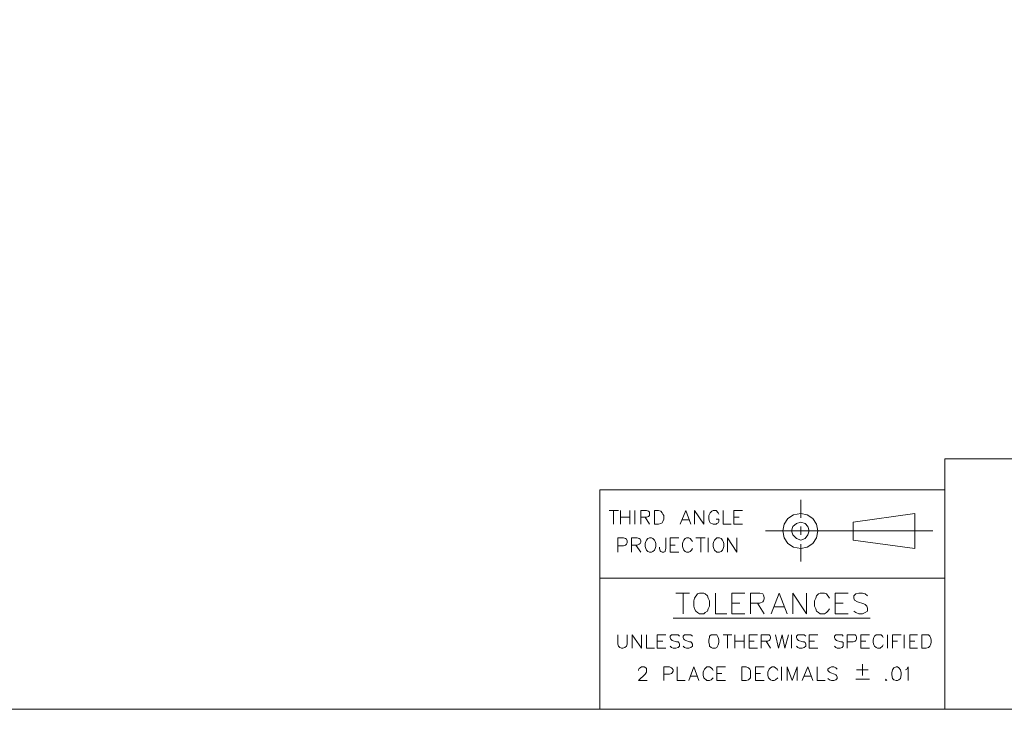
# Model space of a CAD drawing. Extents: x -72 to 682, y 160 to 638.
# Drawn here: x 141 to 306, y 167 to 283 of the extents above; entities that cross this region are included whole.
import ezdxf

# ---------------------------------------------------------------- set-up
doc = ezdxf.new("R2010")
doc.units = 0
doc.header["$MEASUREMENT"] = 0
doc.layers.add('Layer 1', color=7, linetype='Continuous', lineweight=0)

msp = doc.modelspace()

# ---------------------------------------------------------------- linework, layer by layer
at = {"layer": 'Layer 1', "color": 18, "lineweight": 13, "true_color": 0x000000}
for points, knots in [([(682.29, 167.37), (682.29, 167.37), (682.29, 638.49), (682.29, 638.49), (682.29, 638.49), (-71.55, 638.49), (-71.55, 638.49), (-71.55, 638.49), (-71.55, 167.37), (-71.55, 167.37)], [0, 0, 0, 0, 1, 1, 1, 2, 2, 2, 3, 3, 3, 3]), ([(682.29, 167.37), (682.29, 167.37), (296.25, 167.37), (296.25, 167.37), (296.25, 167.37), (296.25, 209.25), (296.25, 209.25), (296.25, 209.25), (682.29, 209.25), (682.29, 209.25), (682.29, 209.25), (682.29, 167.37), (682.29, 167.37), (682.29, 167.37), (-71.55, 167.37), (-71.55, 167.37)], [0, 0, 0, 0, 1, 1, 1, 2, 2, 2, 3, 3, 3, 4, 4, 4, 5, 5, 5, 5]), ([(296.25, 189.33), (296.25, 189.33), (296.25, 204.09), (296.25, 204.09), (296.25, 204.09), (238.53, 204.09), (238.53, 204.09), (238.53, 204.09), (238.53, 189.33), (238.53, 189.33), (238.53, 189.33), (296.25, 189.33), (296.25, 189.33)], [0, 0, 0, 0, 1, 1, 1, 2, 2, 2, 3, 3, 3, 4, 4, 4, 4]), ([(245.37, 198.33), (245.37, 198.33), (245.37, 200.61), (245.37, 200.61), (245.37, 200.61), (246.33, 200.61), (246.33, 200.61), (246.33, 200.61), (246.69, 200.49), (246.69, 200.49), (246.69, 200.49), (246.81, 200.37), (246.81, 200.37), (246.81, 200.37), (246.81, 199.77), (246.81, 199.77), (246.81, 199.77), (246.69, 199.65), (246.69, 199.65), (246.69, 199.65), (246.33, 199.53), (246.33, 199.53), (246.33, 199.53), (245.37, 199.53), (245.37, 199.53)], [0, 0, 0, 0, 1, 1, 1, 2, 2, 2, 3, 3, 3, 4, 4, 4, 5, 5, 5, 6, 6, 6, 7, 7, 7, 8, 8, 8, 8]), ([(247.65, 198.33), (247.65, 198.33), (247.65, 200.61), (247.65, 200.61), (247.65, 200.61), (248.37, 200.61), (248.37, 200.61), (248.37, 200.61), (248.73, 200.49), (248.73, 200.49), (248.73, 200.49), (248.97, 200.25), (248.97, 200.25), (248.97, 200.25), (249.09, 200.01), (249.09, 200.01), (249.09, 200.01), (249.21, 199.77), (249.21, 199.77), (249.21, 199.77), (249.21, 199.17), (249.21, 199.17), (249.21, 199.17), (249.09, 198.81), (249.09, 198.81), (249.09, 198.81), (248.97, 198.57), (248.97, 198.57), (248.97, 198.57), (248.73, 198.45), (248.73, 198.45), (248.73, 198.45), (248.37, 198.33), (248.37, 198.33), (248.37, 198.33), (247.65, 198.33), (247.65, 198.33)], [0, 0, 0, 0, 1, 1, 1, 2, 2, 2, 3, 3, 3, 4, 4, 4, 5, 5, 5, 6, 6, 6, 7, 7, 7, 8, 8, 8, 9, 9, 9, 10, 10, 10, 11, 11, 11, 12, 12, 12, 12]), ([(251.97, 198.33), (251.97, 198.33), (252.93, 200.61), (252.93, 200.61), (252.93, 200.61), (253.77, 198.33), (253.77, 198.33)], [0, 0, 0, 0, 1, 1, 1, 2, 2, 2, 2]), ([(254.37, 198.33), (254.37, 198.33), (254.37, 200.61), (254.37, 200.61), (254.37, 200.61), (255.93, 198.33), (255.93, 198.33), (255.93, 198.33), (255.93, 200.61), (255.93, 200.61)], [0, 0, 0, 0, 1, 1, 1, 2, 2, 2, 3, 3, 3, 3]), ([(258.45, 200.01), (258.45, 200.01), (258.33, 200.25), (258.33, 200.25), (258.33, 200.25), (257.97, 200.61), (257.97, 200.61), (257.97, 200.61), (257.49, 200.61), (257.49, 200.61), (257.49, 200.61), (257.25, 200.49), (257.25, 200.49), (257.25, 200.49), (257.01, 200.25), (257.01, 200.25), (257.01, 200.25), (256.77, 199.77), (256.77, 199.77), (256.77, 199.77), (256.77, 199.17), (256.77, 199.17), (256.77, 199.17), (256.89, 198.81), (256.89, 198.81), (256.89, 198.81), (257.01, 198.57), (257.01, 198.57), (257.01, 198.57), (257.49, 198.33), (257.49, 198.33), (257.49, 198.33), (257.97, 198.33), (257.97, 198.33), (257.97, 198.33), (258.09, 198.45), (258.09, 198.45), (258.09, 198.45), (258.33, 198.57), (258.33, 198.57), (258.33, 198.57), (258.45, 198.81), (258.45, 198.81), (258.45, 198.81), (258.45, 199.17), (258.45, 199.17), (258.45, 199.17), (257.97, 199.17), (257.97, 199.17)], [0, 0, 0, 0, 1, 1, 1, 2, 2, 2, 3, 3, 3, 4, 4, 4, 5, 5, 5, 6, 6, 6, 7, 7, 7, 8, 8, 8, 9, 9, 9, 10, 10, 10, 11, 11, 11, 12, 12, 12, 13, 13, 13, 14, 14, 14, 15, 15, 15, 16, 16, 16, 16]), ([(259.17, 200.61), (259.17, 200.61), (259.17, 198.33), (259.17, 198.33), (259.17, 198.33), (260.49, 198.33), (260.49, 198.33)], [0, 0, 0, 0, 1, 1, 1, 2, 2, 2, 2]), ([(260.97, 198.33), (260.97, 198.33), (260.97, 200.61), (260.97, 200.61), (260.97, 200.61), (262.41, 200.61), (262.41, 200.61)], [0, 0, 0, 0, 1, 1, 1, 2, 2, 2, 2]), ([(275.01, 197.25), (275.01, 197.25), (274.77, 198.33), (274.77, 198.33), (274.77, 198.33), (274.17, 199.29), (274.17, 199.29), (274.17, 199.29), (273.21, 199.89), (273.21, 199.89), (273.21, 199.89), (272.13, 200.13), (272.13, 200.13), (272.13, 200.13), (270.93, 199.89), (270.93, 199.89), (270.93, 199.89), (269.97, 199.29), (269.97, 199.29), (269.97, 199.29), (269.37, 198.33), (269.37, 198.33), (269.37, 198.33), (269.13, 197.25), (269.13, 197.25), (269.13, 197.25), (269.37, 196.05), (269.37, 196.05), (269.37, 196.05), (269.97, 195.09), (269.97, 195.09), (269.97, 195.09), (270.93, 194.49), (270.93, 194.49), (270.93, 194.49), (272.13, 194.25), (272.13, 194.25), (272.13, 194.25), (273.21, 194.49), (273.21, 194.49), (273.21, 194.49), (274.17, 195.09), (274.17, 195.09), (274.17, 195.09), (274.77, 196.05), (274.77, 196.05), (274.77, 196.05), (275.01, 197.25), (275.01, 197.25)], [0, 0, 0, 0, 1, 1, 1, 2, 2, 2, 3, 3, 3, 4, 4, 4, 5, 5, 5, 6, 6, 6, 7, 7, 7, 8, 8, 8, 9, 9, 9, 10, 10, 10, 11, 11, 11, 12, 12, 12, 13, 13, 13, 14, 14, 14, 15, 15, 15, 16, 16, 16, 16]), ([(273.57, 197.25), (273.57, 197.25), (273.33, 197.97), (273.33, 197.97), (273.33, 197.97), (272.85, 198.45), (272.85, 198.45), (272.85, 198.45), (272.13, 198.69), (272.13, 198.69), (272.13, 198.69), (271.41, 198.45), (271.41, 198.45), (271.41, 198.45), (270.81, 197.97), (270.81, 197.97), (270.81, 197.97), (270.57, 197.25), (270.57, 197.25), (270.57, 197.25), (270.81, 196.53), (270.81, 196.53), (270.81, 196.53), (271.41, 195.93), (271.41, 195.93), (271.41, 195.93), (272.13, 195.69), (272.13, 195.69), (272.13, 195.69), (272.85, 195.93), (272.85, 195.93), (272.85, 195.93), (273.33, 196.53), (273.33, 196.53), (273.33, 196.53), (273.57, 197.25), (273.57, 197.25)], [0, 0, 0, 0, 1, 1, 1, 2, 2, 2, 3, 3, 3, 4, 4, 4, 5, 5, 5, 6, 6, 6, 7, 7, 7, 8, 8, 8, 9, 9, 9, 10, 10, 10, 11, 11, 11, 12, 12, 12, 12]), ([(291.21, 194.25), (291.21, 194.25), (280.89, 195.69), (280.89, 195.69), (280.89, 195.69), (280.89, 198.69), (280.89, 198.69)], [0, 0, 0, 0, 1, 1, 1, 2, 2, 2, 2]), ([(241.53, 193.65), (241.53, 193.65), (241.53, 196.05), (241.53, 196.05), (241.53, 196.05), (242.49, 196.05), (242.49, 196.05), (242.49, 196.05), (242.85, 195.93), (242.85, 195.93), (242.85, 195.93), (242.97, 195.81), (242.97, 195.81), (242.97, 195.81), (243.09, 195.57), (243.09, 195.57), (243.09, 195.57), (243.09, 195.21), (243.09, 195.21), (243.09, 195.21), (242.97, 194.97), (242.97, 194.97), (242.97, 194.97), (242.85, 194.85), (242.85, 194.85), (242.85, 194.85), (242.49, 194.73), (242.49, 194.73), (242.49, 194.73), (241.53, 194.73), (241.53, 194.73)], [0, 0, 0, 0, 1, 1, 1, 2, 2, 2, 3, 3, 3, 4, 4, 4, 5, 5, 5, 6, 6, 6, 7, 7, 7, 8, 8, 8, 9, 9, 9, 10, 10, 10, 10]), ([(243.81, 193.65), (243.81, 193.65), (243.81, 196.05), (243.81, 196.05), (243.81, 196.05), (244.77, 196.05), (244.77, 196.05), (244.77, 196.05), (245.13, 195.93), (245.13, 195.93), (245.13, 195.93), (245.25, 195.81), (245.25, 195.81), (245.25, 195.81), (245.37, 195.57), (245.37, 195.57), (245.37, 195.57), (245.37, 195.33), (245.37, 195.33), (245.37, 195.33), (245.25, 195.09), (245.25, 195.09), (245.25, 195.09), (245.13, 194.97), (245.13, 194.97), (245.13, 194.97), (244.77, 194.85), (244.77, 194.85), (244.77, 194.85), (243.81, 194.85), (243.81, 194.85)], [0, 0, 0, 0, 1, 1, 1, 2, 2, 2, 3, 3, 3, 4, 4, 4, 5, 5, 5, 6, 6, 6, 7, 7, 7, 8, 8, 8, 9, 9, 9, 10, 10, 10, 10]), ([(246.81, 196.05), (246.81, 196.05), (246.57, 195.93), (246.57, 195.93), (246.57, 195.93), (246.33, 195.69), (246.33, 195.69), (246.33, 195.69), (246.21, 195.45), (246.21, 195.45), (246.21, 195.45), (246.09, 195.09), (246.09, 195.09), (246.09, 195.09), (246.09, 194.61), (246.09, 194.61), (246.09, 194.61), (246.21, 194.25), (246.21, 194.25), (246.21, 194.25), (246.33, 194.01), (246.33, 194.01), (246.33, 194.01), (246.57, 193.77), (246.57, 193.77), (246.57, 193.77), (246.81, 193.65), (246.81, 193.65), (246.81, 193.65), (247.17, 193.65), (247.17, 193.65), (247.17, 193.65), (247.41, 193.77), (247.41, 193.77), (247.41, 193.77), (247.65, 194.01), (247.65, 194.01), (247.65, 194.01), (247.77, 194.25), (247.77, 194.25), (247.77, 194.25), (247.89, 194.61), (247.89, 194.61), (247.89, 194.61), (247.89, 195.09), (247.89, 195.09), (247.89, 195.09), (247.77, 195.45), (247.77, 195.45), (247.77, 195.45), (247.65, 195.69), (247.65, 195.69), (247.65, 195.69), (247.41, 195.93), (247.41, 195.93), (247.41, 195.93), (247.17, 196.05), (247.17, 196.05), (247.17, 196.05), (246.81, 196.05), (246.81, 196.05)], [0, 0, 0, 0, 1, 1, 1, 2, 2, 2, 3, 3, 3, 4, 4, 4, 5, 5, 5, 6, 6, 6, 7, 7, 7, 8, 8, 8, 9, 9, 9, 10, 10, 10, 11, 11, 11, 12, 12, 12, 13, 13, 13, 14, 14, 14, 15, 15, 15, 16, 16, 16, 17, 17, 17, 18, 18, 18, 19, 19, 19, 20, 20, 20, 20]), ([(249.57, 196.05), (249.57, 196.05), (249.57, 194.25), (249.57, 194.25), (249.57, 194.25), (249.45, 193.89), (249.45, 193.89), (249.45, 193.89), (249.45, 193.77), (249.45, 193.77), (249.45, 193.77), (249.21, 193.65), (249.21, 193.65), (249.21, 193.65), (248.97, 193.65), (248.97, 193.65), (248.97, 193.65), (248.73, 193.77), (248.73, 193.77), (248.73, 193.77), (248.61, 193.89), (248.61, 193.89), (248.61, 193.89), (248.49, 194.25), (248.49, 194.25), (248.49, 194.25), (248.49, 194.49), (248.49, 194.49)], [0, 0, 0, 0, 1, 1, 1, 2, 2, 2, 3, 3, 3, 4, 4, 4, 5, 5, 5, 6, 6, 6, 7, 7, 7, 8, 8, 8, 9, 9, 9, 9]), ([(250.29, 193.65), (250.29, 193.65), (250.29, 196.05), (250.29, 196.05), (250.29, 196.05), (251.73, 196.05), (251.73, 196.05)], [0, 0, 0, 0, 1, 1, 1, 2, 2, 2, 2]), ([(254.01, 195.45), (254.01, 195.45), (253.89, 195.69), (253.89, 195.69), (253.89, 195.69), (253.65, 195.93), (253.65, 195.93), (253.65, 195.93), (253.41, 196.05), (253.41, 196.05), (253.41, 196.05), (253.05, 196.05), (253.05, 196.05), (253.05, 196.05), (252.81, 195.93), (252.81, 195.93), (252.81, 195.93), (252.57, 195.69), (252.57, 195.69), (252.57, 195.69), (252.45, 195.45), (252.45, 195.45), (252.45, 195.45), (252.33, 195.09), (252.33, 195.09), (252.33, 195.09), (252.33, 194.61), (252.33, 194.61), (252.33, 194.61), (252.45, 194.25), (252.45, 194.25), (252.45, 194.25), (252.57, 194.01), (252.57, 194.01), (252.57, 194.01), (252.81, 193.77), (252.81, 193.77), (252.81, 193.77), (253.05, 193.65), (253.05, 193.65), (253.05, 193.65), (253.41, 193.65), (253.41, 193.65), (253.41, 193.65), (253.65, 193.77), (253.65, 193.77), (253.65, 193.77), (253.89, 194.01), (253.89, 194.01), (253.89, 194.01), (254.01, 194.25), (254.01, 194.25)], [0, 0, 0, 0, 1, 1, 1, 2, 2, 2, 3, 3, 3, 4, 4, 4, 5, 5, 5, 6, 6, 6, 7, 7, 7, 8, 8, 8, 9, 9, 9, 10, 10, 10, 11, 11, 11, 12, 12, 12, 13, 13, 13, 14, 14, 14, 15, 15, 15, 16, 16, 16, 17, 17, 17, 17]), ([(258.09, 196.05), (258.09, 196.05), (257.73, 195.69), (257.73, 195.69), (257.73, 195.69), (257.61, 195.45), (257.61, 195.45), (257.61, 195.45), (257.49, 195.09), (257.49, 195.09), (257.49, 195.09), (257.49, 194.61), (257.49, 194.61), (257.49, 194.61), (257.61, 194.25), (257.61, 194.25), (257.61, 194.25), (257.73, 194.01), (257.73, 194.01), (257.73, 194.01), (258.09, 193.65), (258.09, 193.65), (258.09, 193.65), (258.57, 193.65), (258.57, 193.65), (258.57, 193.65), (258.81, 193.77), (258.81, 193.77), (258.81, 193.77), (259.05, 194.01), (259.05, 194.01), (259.05, 194.01), (259.17, 194.25), (259.17, 194.25), (259.17, 194.25), (259.29, 194.61), (259.29, 194.61), (259.29, 194.61), (259.29, 195.09), (259.29, 195.09), (259.29, 195.09), (259.17, 195.45), (259.17, 195.45), (259.17, 195.45), (259.05, 195.69), (259.05, 195.69), (259.05, 195.69), (258.81, 195.93), (258.81, 195.93), (258.81, 195.93), (258.57, 196.05), (258.57, 196.05), (258.57, 196.05), (258.09, 196.05), (258.09, 196.05)], [0, 0, 0, 0, 1, 1, 1, 2, 2, 2, 3, 3, 3, 4, 4, 4, 5, 5, 5, 6, 6, 6, 7, 7, 7, 8, 8, 8, 9, 9, 9, 10, 10, 10, 11, 11, 11, 12, 12, 12, 13, 13, 13, 14, 14, 14, 15, 15, 15, 16, 16, 16, 17, 17, 17, 18, 18, 18, 18]), ([(259.89, 193.65), (259.89, 193.65), (259.89, 196.05), (259.89, 196.05), (259.89, 196.05), (261.45, 193.65), (261.45, 193.65), (261.45, 193.65), (261.45, 196.05), (261.45, 196.05)], [0, 0, 0, 0, 1, 1, 1, 2, 2, 2, 3, 3, 3, 3]), ([(296.25, 167.37), (296.25, 167.37), (296.25, 189.33), (296.25, 189.33), (296.25, 189.33), (238.53, 189.33), (238.53, 189.33), (238.53, 189.33), (238.53, 167.37), (238.53, 167.37), (238.53, 167.37), (296.25, 167.37), (296.25, 167.37)], [0, 0, 0, 0, 1, 1, 1, 2, 2, 2, 3, 3, 3, 4, 4, 4, 4]), ([(255.21, 186.81), (255.21, 186.81), (254.85, 186.69), (254.85, 186.69), (254.85, 186.69), (254.37, 185.97), (254.37, 185.97), (254.37, 185.97), (254.25, 185.49), (254.25, 185.49), (254.25, 185.49), (254.25, 184.65), (254.25, 184.65), (254.25, 184.65), (254.37, 184.17), (254.37, 184.17), (254.37, 184.17), (254.61, 183.81), (254.61, 183.81), (254.61, 183.81), (254.85, 183.57), (254.85, 183.57), (254.85, 183.57), (255.21, 183.33), (255.21, 183.33), (255.21, 183.33), (255.93, 183.33), (255.93, 183.33), (255.93, 183.33), (256.17, 183.57), (256.17, 183.57), (256.17, 183.57), (256.53, 183.81), (256.53, 183.81), (256.53, 183.81), (256.65, 184.17), (256.65, 184.17), (256.65, 184.17), (256.89, 184.65), (256.89, 184.65), (256.89, 184.65), (256.89, 185.49), (256.89, 185.49), (256.89, 185.49), (256.65, 185.97), (256.65, 185.97), (256.65, 185.97), (256.53, 186.33), (256.53, 186.33), (256.53, 186.33), (256.17, 186.69), (256.17, 186.69), (256.17, 186.69), (255.93, 186.81), (255.93, 186.81), (255.93, 186.81), (255.21, 186.81), (255.21, 186.81)], [0, 0, 0, 0, 1, 1, 1, 2, 2, 2, 3, 3, 3, 4, 4, 4, 5, 5, 5, 6, 6, 6, 7, 7, 7, 8, 8, 8, 9, 9, 9, 10, 10, 10, 11, 11, 11, 12, 12, 12, 13, 13, 13, 14, 14, 14, 15, 15, 15, 16, 16, 16, 17, 17, 17, 18, 18, 18, 19, 19, 19, 19]), ([(257.85, 186.81), (257.85, 186.81), (257.85, 183.33), (257.85, 183.33), (257.85, 183.33), (259.77, 183.33), (259.77, 183.33)], [0, 0, 0, 0, 1, 1, 1, 2, 2, 2, 2]), ([(260.61, 183.33), (260.61, 183.33), (260.61, 186.81), (260.61, 186.81), (260.61, 186.81), (262.77, 186.81), (262.77, 186.81)], [0, 0, 0, 0, 1, 1, 1, 2, 2, 2, 2]), ([(263.73, 183.33), (263.73, 183.33), (263.73, 186.81), (263.73, 186.81), (263.73, 186.81), (265.29, 186.81), (265.29, 186.81), (265.29, 186.81), (265.77, 186.69), (265.77, 186.69), (265.77, 186.69), (265.89, 186.45), (265.89, 186.45), (265.89, 186.45), (266.01, 186.09), (266.01, 186.09), (266.01, 186.09), (266.01, 185.85), (266.01, 185.85), (266.01, 185.85), (265.89, 185.49), (265.89, 185.49), (265.89, 185.49), (265.77, 185.37), (265.77, 185.37), (265.77, 185.37), (265.29, 185.13), (265.29, 185.13), (265.29, 185.13), (263.73, 185.13), (263.73, 185.13)], [0, 0, 0, 0, 1, 1, 1, 2, 2, 2, 3, 3, 3, 4, 4, 4, 5, 5, 5, 6, 6, 6, 7, 7, 7, 8, 8, 8, 9, 9, 9, 10, 10, 10, 10]), ([(267.21, 183.33), (267.21, 183.33), (268.53, 186.81), (268.53, 186.81), (268.53, 186.81), (269.85, 183.33), (269.85, 183.33)], [0, 0, 0, 0, 1, 1, 1, 2, 2, 2, 2]), ([(270.81, 183.33), (270.81, 183.33), (270.81, 186.81), (270.81, 186.81), (270.81, 186.81), (273.09, 183.33), (273.09, 183.33), (273.09, 183.33), (273.09, 186.81), (273.09, 186.81)], [0, 0, 0, 0, 1, 1, 1, 2, 2, 2, 3, 3, 3, 3]), ([(276.93, 185.97), (276.93, 185.97), (276.45, 186.69), (276.45, 186.69), (276.45, 186.69), (276.09, 186.81), (276.09, 186.81), (276.09, 186.81), (275.37, 186.81), (275.37, 186.81), (275.37, 186.81), (275.13, 186.69), (275.13, 186.69), (275.13, 186.69), (274.77, 186.33), (274.77, 186.33), (274.77, 186.33), (274.65, 185.97), (274.65, 185.97), (274.65, 185.97), (274.41, 185.49), (274.41, 185.49), (274.41, 185.49), (274.41, 184.65), (274.41, 184.65), (274.41, 184.65), (274.65, 184.17), (274.65, 184.17), (274.65, 184.17), (274.77, 183.81), (274.77, 183.81), (274.77, 183.81), (275.13, 183.57), (275.13, 183.57), (275.13, 183.57), (275.37, 183.33), (275.37, 183.33), (275.37, 183.33), (276.09, 183.33), (276.09, 183.33), (276.09, 183.33), (276.45, 183.57), (276.45, 183.57), (276.45, 183.57), (276.69, 183.81), (276.69, 183.81), (276.69, 183.81), (276.93, 184.17), (276.93, 184.17)], [0, 0, 0, 0, 1, 1, 1, 2, 2, 2, 3, 3, 3, 4, 4, 4, 5, 5, 5, 6, 6, 6, 7, 7, 7, 8, 8, 8, 9, 9, 9, 10, 10, 10, 11, 11, 11, 12, 12, 12, 13, 13, 13, 14, 14, 14, 15, 15, 15, 16, 16, 16, 16]), ([(277.89, 183.33), (277.89, 183.33), (277.89, 186.81), (277.89, 186.81), (277.89, 186.81), (280.05, 186.81), (280.05, 186.81)], [0, 0, 0, 0, 1, 1, 1, 2, 2, 2, 2]), ([(283.29, 186.33), (283.29, 186.33), (282.93, 186.69), (282.93, 186.69), (282.93, 186.69), (282.45, 186.81), (282.45, 186.81), (282.45, 186.81), (281.85, 186.81), (281.85, 186.81), (281.85, 186.81), (281.37, 186.69), (281.37, 186.69), (281.37, 186.69), (281.01, 186.33), (281.01, 186.33), (281.01, 186.33), (281.01, 185.97), (281.01, 185.97), (281.01, 185.97), (281.13, 185.61), (281.13, 185.61), (281.13, 185.61), (281.61, 185.37), (281.61, 185.37), (281.61, 185.37), (282.69, 185.01), (282.69, 185.01), (282.69, 185.01), (282.93, 184.89), (282.93, 184.89), (282.93, 184.89), (283.17, 184.65), (283.17, 184.65), (283.17, 184.65), (283.29, 184.29), (283.29, 184.29), (283.29, 184.29), (283.29, 183.81), (283.29, 183.81), (283.29, 183.81), (282.93, 183.57), (282.93, 183.57), (282.93, 183.57), (282.45, 183.33), (282.45, 183.33), (282.45, 183.33), (281.85, 183.33), (281.85, 183.33), (281.85, 183.33), (281.37, 183.57), (281.37, 183.57), (281.37, 183.57), (281.01, 183.81), (281.01, 183.81)], [0, 0, 0, 0, 1, 1, 1, 2, 2, 2, 3, 3, 3, 4, 4, 4, 5, 5, 5, 6, 6, 6, 7, 7, 7, 8, 8, 8, 9, 9, 9, 10, 10, 10, 11, 11, 11, 12, 12, 12, 13, 13, 13, 14, 14, 14, 15, 15, 15, 16, 16, 16, 17, 17, 17, 18, 18, 18, 18]), ([(241.53, 179.85), (241.53, 179.85), (241.53, 178.29), (241.53, 178.29), (241.53, 178.29), (241.65, 177.93), (241.65, 177.93), (241.65, 177.93), (241.89, 177.69), (241.89, 177.69), (241.89, 177.69), (242.13, 177.57), (242.13, 177.57), (242.13, 177.57), (242.37, 177.57), (242.37, 177.57), (242.37, 177.57), (242.73, 177.69), (242.73, 177.69), (242.73, 177.69), (242.97, 177.93), (242.97, 177.93), (242.97, 177.93), (243.09, 178.29), (243.09, 178.29), (243.09, 178.29), (243.09, 179.85), (243.09, 179.85)], [0, 0, 0, 0, 1, 1, 1, 2, 2, 2, 3, 3, 3, 4, 4, 4, 5, 5, 5, 6, 6, 6, 7, 7, 7, 8, 8, 8, 9, 9, 9, 9]), ([(243.93, 177.57), (243.93, 177.57), (243.93, 179.85), (243.93, 179.85), (243.93, 179.85), (245.49, 177.57), (245.49, 177.57), (245.49, 177.57), (245.49, 179.85), (245.49, 179.85)], [0, 0, 0, 0, 1, 1, 1, 2, 2, 2, 3, 3, 3, 3]), ([(246.33, 179.85), (246.33, 179.85), (246.33, 177.57), (246.33, 177.57), (246.33, 177.57), (247.65, 177.57), (247.65, 177.57)], [0, 0, 0, 0, 1, 1, 1, 2, 2, 2, 2]), ([(248.13, 177.57), (248.13, 177.57), (248.13, 179.85), (248.13, 179.85), (248.13, 179.85), (249.57, 179.85), (249.57, 179.85)], [0, 0, 0, 0, 1, 1, 1, 2, 2, 2, 2]), ([(251.85, 179.61), (251.85, 179.61), (251.61, 179.85), (251.61, 179.85), (251.61, 179.85), (250.53, 179.85), (250.53, 179.85), (250.53, 179.85), (250.29, 179.61), (250.29, 179.61), (250.29, 179.61), (250.29, 179.37), (250.29, 179.37), (250.29, 179.37), (250.41, 179.13), (250.41, 179.13), (250.41, 179.13), (250.65, 178.89), (250.65, 178.89), (250.65, 178.89), (251.37, 178.65), (251.37, 178.65), (251.37, 178.65), (251.61, 178.65), (251.61, 178.65), (251.61, 178.65), (251.73, 178.53), (251.73, 178.53), (251.73, 178.53), (251.85, 178.29), (251.85, 178.29), (251.85, 178.29), (251.85, 177.93), (251.85, 177.93), (251.85, 177.93), (251.61, 177.69), (251.61, 177.69), (251.61, 177.69), (251.25, 177.57), (251.25, 177.57), (251.25, 177.57), (250.77, 177.57), (250.77, 177.57), (250.77, 177.57), (250.53, 177.69), (250.53, 177.69), (250.53, 177.69), (250.29, 177.93), (250.29, 177.93)], [0, 0, 0, 0, 1, 1, 1, 2, 2, 2, 3, 3, 3, 4, 4, 4, 5, 5, 5, 6, 6, 6, 7, 7, 7, 8, 8, 8, 9, 9, 9, 10, 10, 10, 11, 11, 11, 12, 12, 12, 13, 13, 13, 14, 14, 14, 15, 15, 15, 16, 16, 16, 16]), ([(254.01, 179.61), (254.01, 179.61), (253.77, 179.85), (253.77, 179.85), (253.77, 179.85), (252.69, 179.85), (252.69, 179.85), (252.69, 179.85), (252.45, 179.61), (252.45, 179.61), (252.45, 179.61), (252.45, 179.37), (252.45, 179.37), (252.45, 179.37), (252.57, 179.13), (252.57, 179.13), (252.57, 179.13), (252.69, 179.01), (252.69, 179.01), (252.69, 179.01), (252.93, 178.89), (252.93, 178.89), (252.93, 178.89), (253.53, 178.65), (253.53, 178.65), (253.53, 178.65), (253.77, 178.65), (253.77, 178.65), (253.77, 178.65), (253.89, 178.53), (253.89, 178.53), (253.89, 178.53), (254.01, 178.29), (254.01, 178.29), (254.01, 178.29), (254.01, 177.93), (254.01, 177.93), (254.01, 177.93), (253.77, 177.69), (253.77, 177.69), (253.77, 177.69), (253.41, 177.57), (253.41, 177.57), (253.41, 177.57), (253.05, 177.57), (253.05, 177.57), (253.05, 177.57), (252.69, 177.69), (252.69, 177.69), (252.69, 177.69), (252.45, 177.93), (252.45, 177.93)], [0, 0, 0, 0, 1, 1, 1, 2, 2, 2, 3, 3, 3, 4, 4, 4, 5, 5, 5, 6, 6, 6, 7, 7, 7, 8, 8, 8, 9, 9, 9, 10, 10, 10, 11, 11, 11, 12, 12, 12, 13, 13, 13, 14, 14, 14, 15, 15, 15, 16, 16, 16, 17, 17, 17, 17]), ([(257.37, 179.85), (257.37, 179.85), (257.13, 179.85), (257.13, 179.85), (257.13, 179.85), (256.89, 179.61), (256.89, 179.61), (256.89, 179.61), (256.89, 179.37), (256.89, 179.37), (256.89, 179.37), (256.77, 179.01), (256.77, 179.01), (256.77, 179.01), (256.77, 178.53), (256.77, 178.53), (256.77, 178.53), (256.89, 178.17), (256.89, 178.17), (256.89, 178.17), (256.89, 177.93), (256.89, 177.93), (256.89, 177.93), (257.13, 177.69), (257.13, 177.69), (257.13, 177.69), (257.37, 177.57), (257.37, 177.57), (257.37, 177.57), (257.85, 177.57), (257.85, 177.57), (257.85, 177.57), (258.09, 177.69), (258.09, 177.69), (258.09, 177.69), (258.21, 177.93), (258.21, 177.93), (258.21, 177.93), (258.33, 178.17), (258.33, 178.17), (258.33, 178.17), (258.45, 178.53), (258.45, 178.53), (258.45, 178.53), (258.45, 179.01), (258.45, 179.01), (258.45, 179.01), (258.33, 179.37), (258.33, 179.37), (258.33, 179.37), (258.21, 179.61), (258.21, 179.61), (258.21, 179.61), (258.09, 179.85), (258.09, 179.85), (258.09, 179.85), (257.37, 179.85), (257.37, 179.85)], [0, 0, 0, 0, 1, 1, 1, 2, 2, 2, 3, 3, 3, 4, 4, 4, 5, 5, 5, 6, 6, 6, 7, 7, 7, 8, 8, 8, 9, 9, 9, 10, 10, 10, 11, 11, 11, 12, 12, 12, 13, 13, 13, 14, 14, 14, 15, 15, 15, 16, 16, 16, 17, 17, 17, 18, 18, 18, 19, 19, 19, 19]), ([(263.49, 177.57), (263.49, 177.57), (263.49, 179.85), (263.49, 179.85), (263.49, 179.85), (264.93, 179.85), (264.93, 179.85)], [0, 0, 0, 0, 1, 1, 1, 2, 2, 2, 2]), ([(265.53, 177.57), (265.53, 177.57), (265.53, 179.85), (265.53, 179.85), (265.53, 179.85), (266.85, 179.85), (266.85, 179.85), (266.85, 179.85), (266.97, 179.73), (266.97, 179.73), (266.97, 179.73), (267.09, 179.49), (267.09, 179.49), (267.09, 179.49), (267.09, 179.25), (267.09, 179.25), (267.09, 179.25), (266.97, 179.01), (266.97, 179.01), (266.97, 179.01), (266.85, 178.89), (266.85, 178.89), (266.85, 178.89), (266.61, 178.77), (266.61, 178.77), (266.61, 178.77), (265.53, 178.77), (265.53, 178.77)], [0, 0, 0, 0, 1, 1, 1, 2, 2, 2, 3, 3, 3, 4, 4, 4, 5, 5, 5, 6, 6, 6, 7, 7, 7, 8, 8, 8, 9, 9, 9, 9]), ([(267.93, 179.85), (267.93, 179.85), (268.41, 177.57), (268.41, 177.57), (268.41, 177.57), (269.01, 179.85), (269.01, 179.85), (269.01, 179.85), (269.49, 177.57), (269.49, 177.57), (269.49, 177.57), (270.09, 179.85), (270.09, 179.85)], [0, 0, 0, 0, 1, 1, 1, 2, 2, 2, 3, 3, 3, 4, 4, 4, 4]), ([(272.97, 179.61), (272.97, 179.61), (272.73, 179.85), (272.73, 179.85), (272.73, 179.85), (271.65, 179.85), (271.65, 179.85), (271.65, 179.85), (271.41, 179.61), (271.41, 179.61), (271.41, 179.61), (271.41, 179.37), (271.41, 179.37), (271.41, 179.37), (271.53, 179.13), (271.53, 179.13), (271.53, 179.13), (271.77, 178.89), (271.77, 178.89), (271.77, 178.89), (272.49, 178.65), (272.49, 178.65), (272.49, 178.65), (272.73, 178.65), (272.73, 178.65), (272.73, 178.65), (272.85, 178.53), (272.85, 178.53), (272.85, 178.53), (272.97, 178.29), (272.97, 178.29), (272.97, 178.29), (272.97, 177.93), (272.97, 177.93), (272.97, 177.93), (272.73, 177.69), (272.73, 177.69), (272.73, 177.69), (272.37, 177.57), (272.37, 177.57), (272.37, 177.57), (271.89, 177.57), (271.89, 177.57), (271.89, 177.57), (271.65, 177.69), (271.65, 177.69), (271.65, 177.69), (271.41, 177.93), (271.41, 177.93)], [0, 0, 0, 0, 1, 1, 1, 2, 2, 2, 3, 3, 3, 4, 4, 4, 5, 5, 5, 6, 6, 6, 7, 7, 7, 8, 8, 8, 9, 9, 9, 10, 10, 10, 11, 11, 11, 12, 12, 12, 13, 13, 13, 14, 14, 14, 15, 15, 15, 16, 16, 16, 16]), ([(273.57, 177.57), (273.57, 177.57), (273.57, 179.85), (273.57, 179.85), (273.57, 179.85), (275.01, 179.85), (275.01, 179.85)], [0, 0, 0, 0, 1, 1, 1, 2, 2, 2, 2]), ([(279.21, 179.61), (279.21, 179.61), (279.09, 179.85), (279.09, 179.85), (279.09, 179.85), (278.01, 179.85), (278.01, 179.85), (278.01, 179.85), (277.77, 179.61), (277.77, 179.61), (277.77, 179.61), (277.77, 179.37), (277.77, 179.37), (277.77, 179.37), (277.89, 179.13), (277.89, 179.13), (277.89, 179.13), (278.13, 178.89), (278.13, 178.89), (278.13, 178.89), (278.85, 178.65), (278.85, 178.65), (278.85, 178.65), (279.09, 178.65), (279.09, 178.65), (279.09, 178.65), (279.21, 178.53), (279.21, 178.53), (279.21, 178.53), (279.21, 177.93), (279.21, 177.93), (279.21, 177.93), (279.09, 177.69), (279.09, 177.69), (279.09, 177.69), (278.73, 177.57), (278.73, 177.57), (278.73, 177.57), (278.25, 177.57), (278.25, 177.57), (278.25, 177.57), (278.01, 177.69), (278.01, 177.69), (278.01, 177.69), (277.77, 177.93), (277.77, 177.93)], [0, 0, 0, 0, 1, 1, 1, 2, 2, 2, 3, 3, 3, 4, 4, 4, 5, 5, 5, 6, 6, 6, 7, 7, 7, 8, 8, 8, 9, 9, 9, 10, 10, 10, 11, 11, 11, 12, 12, 12, 13, 13, 13, 14, 14, 14, 15, 15, 15, 15]), ([(279.93, 177.57), (279.93, 177.57), (279.93, 179.85), (279.93, 179.85), (279.93, 179.85), (281.25, 179.85), (281.25, 179.85), (281.25, 179.85), (281.37, 179.73), (281.37, 179.73), (281.37, 179.73), (281.49, 179.49), (281.49, 179.49), (281.49, 179.49), (281.49, 179.13), (281.49, 179.13), (281.49, 179.13), (281.37, 178.89), (281.37, 178.89), (281.37, 178.89), (281.25, 178.77), (281.25, 178.77), (281.25, 178.77), (280.89, 178.65), (280.89, 178.65), (280.89, 178.65), (279.93, 178.65), (279.93, 178.65)], [0, 0, 0, 0, 1, 1, 1, 2, 2, 2, 3, 3, 3, 4, 4, 4, 5, 5, 5, 6, 6, 6, 7, 7, 7, 8, 8, 8, 9, 9, 9, 9]), ([(282.21, 177.57), (282.21, 177.57), (282.21, 179.85), (282.21, 179.85), (282.21, 179.85), (283.65, 179.85), (283.65, 179.85)], [0, 0, 0, 0, 1, 1, 1, 2, 2, 2, 2]), ([(285.93, 179.37), (285.93, 179.37), (285.81, 179.61), (285.81, 179.61), (285.81, 179.61), (285.57, 179.85), (285.57, 179.85), (285.57, 179.85), (284.73, 179.85), (284.73, 179.85), (284.73, 179.85), (284.49, 179.61), (284.49, 179.61), (284.49, 179.61), (284.37, 179.37), (284.37, 179.37), (284.37, 179.37), (284.25, 179.01), (284.25, 179.01), (284.25, 179.01), (284.25, 178.53), (284.25, 178.53), (284.25, 178.53), (284.37, 178.17), (284.37, 178.17), (284.37, 178.17), (284.49, 177.93), (284.49, 177.93), (284.49, 177.93), (284.73, 177.69), (284.73, 177.69), (284.73, 177.69), (284.97, 177.57), (284.97, 177.57), (284.97, 177.57), (285.45, 177.57), (285.45, 177.57), (285.45, 177.57), (285.81, 177.93), (285.81, 177.93), (285.81, 177.93), (285.93, 178.17), (285.93, 178.17)], [0, 0, 0, 0, 1, 1, 1, 2, 2, 2, 3, 3, 3, 4, 4, 4, 5, 5, 5, 6, 6, 6, 7, 7, 7, 8, 8, 8, 9, 9, 9, 10, 10, 10, 11, 11, 11, 12, 12, 12, 13, 13, 13, 14, 14, 14, 14]), ([(287.49, 177.57), (287.49, 177.57), (287.49, 179.85), (287.49, 179.85), (287.49, 179.85), (288.93, 179.85), (288.93, 179.85)], [0, 0, 0, 0, 1, 1, 1, 2, 2, 2, 2]), ([(290.37, 177.57), (290.37, 177.57), (290.37, 179.85), (290.37, 179.85), (290.37, 179.85), (291.69, 179.85), (291.69, 179.85)], [0, 0, 0, 0, 1, 1, 1, 2, 2, 2, 2]), ([(292.41, 177.57), (292.41, 177.57), (292.41, 179.85), (292.41, 179.85), (292.41, 179.85), (293.49, 179.85), (293.49, 179.85), (293.49, 179.85), (293.73, 179.61), (293.73, 179.61), (293.73, 179.61), (293.85, 179.37), (293.85, 179.37), (293.85, 179.37), (293.97, 179.01), (293.97, 179.01), (293.97, 179.01), (293.97, 178.53), (293.97, 178.53), (293.97, 178.53), (293.85, 178.17), (293.85, 178.17), (293.85, 178.17), (293.73, 177.93), (293.73, 177.93), (293.73, 177.93), (293.49, 177.69), (293.49, 177.69), (293.49, 177.69), (293.13, 177.57), (293.13, 177.57), (293.13, 177.57), (292.41, 177.57), (292.41, 177.57)], [0, 0, 0, 0, 1, 1, 1, 2, 2, 2, 3, 3, 3, 4, 4, 4, 5, 5, 5, 6, 6, 6, 7, 7, 7, 8, 8, 8, 9, 9, 9, 10, 10, 10, 11, 11, 11, 11]), ([(245.01, 173.85), (245.01, 173.85), (245.01, 173.97), (245.01, 173.97), (245.01, 173.97), (245.13, 174.21), (245.13, 174.21), (245.13, 174.21), (245.25, 174.33), (245.25, 174.33), (245.25, 174.33), (245.49, 174.45), (245.49, 174.45), (245.49, 174.45), (245.97, 174.45), (245.97, 174.45), (245.97, 174.45), (246.21, 174.33), (246.21, 174.33), (246.21, 174.33), (246.33, 174.21), (246.33, 174.21), (246.33, 174.21), (246.33, 173.61), (246.33, 173.61), (246.33, 173.61), (246.09, 173.25), (246.09, 173.25), (246.09, 173.25), (245.01, 172.17), (245.01, 172.17), (245.01, 172.17), (246.45, 172.17), (246.45, 172.17)], [0, 0, 0, 0, 1, 1, 1, 2, 2, 2, 3, 3, 3, 4, 4, 4, 5, 5, 5, 6, 6, 6, 7, 7, 7, 8, 8, 8, 9, 9, 9, 10, 10, 10, 11, 11, 11, 11]), ([(249.21, 172.17), (249.21, 172.17), (249.21, 174.45), (249.21, 174.45), (249.21, 174.45), (250.17, 174.45), (250.17, 174.45), (250.17, 174.45), (250.53, 174.33), (250.53, 174.33), (250.53, 174.33), (250.65, 174.21), (250.65, 174.21), (250.65, 174.21), (250.77, 173.97), (250.77, 173.97), (250.77, 173.97), (250.77, 173.73), (250.77, 173.73), (250.77, 173.73), (250.65, 173.49), (250.65, 173.49), (250.65, 173.49), (250.53, 173.37), (250.53, 173.37), (250.53, 173.37), (250.17, 173.25), (250.17, 173.25), (250.17, 173.25), (249.21, 173.25), (249.21, 173.25)], [0, 0, 0, 0, 1, 1, 1, 2, 2, 2, 3, 3, 3, 4, 4, 4, 5, 5, 5, 6, 6, 6, 7, 7, 7, 8, 8, 8, 9, 9, 9, 10, 10, 10, 10]), ([(251.49, 174.45), (251.49, 174.45), (251.49, 172.17), (251.49, 172.17), (251.49, 172.17), (252.81, 172.17), (252.81, 172.17)], [0, 0, 0, 0, 1, 1, 1, 2, 2, 2, 2]), ([(253.41, 172.17), (253.41, 172.17), (254.25, 174.45), (254.25, 174.45), (254.25, 174.45), (255.09, 172.17), (255.09, 172.17)], [0, 0, 0, 0, 1, 1, 1, 2, 2, 2, 2]), ([(257.49, 173.85), (257.49, 173.85), (257.37, 174.09), (257.37, 174.09), (257.37, 174.09), (257.13, 174.33), (257.13, 174.33), (257.13, 174.33), (256.89, 174.45), (256.89, 174.45), (256.89, 174.45), (256.41, 174.45), (256.41, 174.45), (256.41, 174.45), (256.05, 174.09), (256.05, 174.09), (256.05, 174.09), (255.93, 173.85), (255.93, 173.85), (255.93, 173.85), (255.81, 173.61), (255.81, 173.61), (255.81, 173.61), (255.81, 173.01), (255.81, 173.01), (255.81, 173.01), (255.93, 172.65), (255.93, 172.65), (255.93, 172.65), (256.41, 172.17), (256.41, 172.17), (256.41, 172.17), (256.89, 172.17), (256.89, 172.17), (256.89, 172.17), (257.13, 172.29), (257.13, 172.29), (257.13, 172.29), (257.49, 172.65), (257.49, 172.65)], [0, 0, 0, 0, 1, 1, 1, 2, 2, 2, 3, 3, 3, 4, 4, 4, 5, 5, 5, 6, 6, 6, 7, 7, 7, 8, 8, 8, 9, 9, 9, 10, 10, 10, 11, 11, 11, 12, 12, 12, 13, 13, 13, 13]), ([(258.09, 172.17), (258.09, 172.17), (258.09, 174.45), (258.09, 174.45), (258.09, 174.45), (259.53, 174.45), (259.53, 174.45)], [0, 0, 0, 0, 1, 1, 1, 2, 2, 2, 2]), ([(262.29, 172.17), (262.29, 172.17), (262.29, 174.45), (262.29, 174.45), (262.29, 174.45), (263.01, 174.45), (263.01, 174.45), (263.01, 174.45), (263.37, 174.33), (263.37, 174.33), (263.37, 174.33), (263.61, 174.09), (263.61, 174.09), (263.61, 174.09), (263.73, 173.85), (263.73, 173.85), (263.73, 173.85), (263.73, 172.65), (263.73, 172.65), (263.73, 172.65), (263.37, 172.29), (263.37, 172.29), (263.37, 172.29), (263.01, 172.17), (263.01, 172.17), (263.01, 172.17), (262.29, 172.17), (262.29, 172.17)], [0, 0, 0, 0, 1, 1, 1, 2, 2, 2, 3, 3, 3, 4, 4, 4, 5, 5, 5, 6, 6, 6, 7, 7, 7, 8, 8, 8, 9, 9, 9, 9]), ([(264.57, 172.17), (264.57, 172.17), (264.57, 174.45), (264.57, 174.45), (264.57, 174.45), (266.01, 174.45), (266.01, 174.45)], [0, 0, 0, 0, 1, 1, 1, 2, 2, 2, 2]), ([(268.29, 173.85), (268.29, 173.85), (268.17, 174.09), (268.17, 174.09), (268.17, 174.09), (267.93, 174.33), (267.93, 174.33), (267.93, 174.33), (267.69, 174.45), (267.69, 174.45), (267.69, 174.45), (267.33, 174.45), (267.33, 174.45), (267.33, 174.45), (267.09, 174.33), (267.09, 174.33), (267.09, 174.33), (266.85, 174.09), (266.85, 174.09), (266.85, 174.09), (266.61, 173.61), (266.61, 173.61), (266.61, 173.61), (266.61, 173.01), (266.61, 173.01), (266.61, 173.01), (266.73, 172.65), (266.73, 172.65), (266.73, 172.65), (267.09, 172.29), (267.09, 172.29), (267.09, 172.29), (267.33, 172.17), (267.33, 172.17), (267.33, 172.17), (267.69, 172.17), (267.69, 172.17), (267.69, 172.17), (267.93, 172.29), (267.93, 172.29), (267.93, 172.29), (268.29, 172.65), (268.29, 172.65)], [0, 0, 0, 0, 1, 1, 1, 2, 2, 2, 3, 3, 3, 4, 4, 4, 5, 5, 5, 6, 6, 6, 7, 7, 7, 8, 8, 8, 9, 9, 9, 10, 10, 10, 11, 11, 11, 12, 12, 12, 13, 13, 13, 14, 14, 14, 14]), ([(269.85, 172.17), (269.85, 172.17), (269.85, 174.45), (269.85, 174.45), (269.85, 174.45), (270.69, 172.17), (270.69, 172.17), (270.69, 172.17), (271.53, 174.45), (271.53, 174.45), (271.53, 174.45), (271.53, 172.17), (271.53, 172.17)], [0, 0, 0, 0, 1, 1, 1, 2, 2, 2, 3, 3, 3, 4, 4, 4, 4]), ([(272.37, 172.17), (272.37, 172.17), (273.33, 174.45), (273.33, 174.45), (273.33, 174.45), (274.17, 172.17), (274.17, 172.17)], [0, 0, 0, 0, 1, 1, 1, 2, 2, 2, 2]), ([(274.89, 174.45), (274.89, 174.45), (274.89, 172.17), (274.89, 172.17), (274.89, 172.17), (276.21, 172.17), (276.21, 172.17)], [0, 0, 0, 0, 1, 1, 1, 2, 2, 2, 2]), ([(278.25, 174.09), (278.25, 174.09), (278.01, 174.33), (278.01, 174.33), (278.01, 174.33), (277.65, 174.45), (277.65, 174.45), (277.65, 174.45), (277.29, 174.45), (277.29, 174.45), (277.29, 174.45), (276.93, 174.33), (276.93, 174.33), (276.93, 174.33), (276.69, 174.09), (276.69, 174.09), (276.69, 174.09), (276.69, 173.85), (276.69, 173.85), (276.69, 173.85), (276.93, 173.61), (276.93, 173.61), (276.93, 173.61), (277.17, 173.49), (277.17, 173.49), (277.17, 173.49), (277.77, 173.25), (277.77, 173.25), (277.77, 173.25), (278.01, 173.13), (278.01, 173.13), (278.01, 173.13), (278.13, 173.01), (278.13, 173.01), (278.13, 173.01), (278.25, 172.77), (278.25, 172.77), (278.25, 172.77), (278.25, 172.53), (278.25, 172.53), (278.25, 172.53), (278.01, 172.29), (278.01, 172.29), (278.01, 172.29), (277.65, 172.17), (277.65, 172.17), (277.65, 172.17), (277.29, 172.17), (277.29, 172.17), (277.29, 172.17), (276.93, 172.29), (276.93, 172.29), (276.93, 172.29), (276.69, 172.53), (276.69, 172.53)], [0, 0, 0, 0, 1, 1, 1, 2, 2, 2, 3, 3, 3, 4, 4, 4, 5, 5, 5, 6, 6, 6, 7, 7, 7, 8, 8, 8, 9, 9, 9, 10, 10, 10, 11, 11, 11, 12, 12, 12, 13, 13, 13, 14, 14, 14, 15, 15, 15, 16, 16, 16, 17, 17, 17, 18, 18, 18, 18]), ([(288.09, 174.45), (288.09, 174.45), (287.73, 174.33), (287.73, 174.33), (287.73, 174.33), (287.49, 173.97), (287.49, 173.97), (287.49, 173.97), (287.37, 173.49), (287.37, 173.49), (287.37, 173.49), (287.37, 173.13), (287.37, 173.13), (287.37, 173.13), (287.49, 172.53), (287.49, 172.53), (287.49, 172.53), (287.73, 172.29), (287.73, 172.29), (287.73, 172.29), (288.09, 172.17), (288.09, 172.17), (288.09, 172.17), (288.33, 172.17), (288.33, 172.17), (288.33, 172.17), (288.57, 172.29), (288.57, 172.29), (288.57, 172.29), (288.81, 172.53), (288.81, 172.53), (288.81, 172.53), (288.93, 173.13), (288.93, 173.13), (288.93, 173.13), (288.93, 173.49), (288.93, 173.49), (288.93, 173.49), (288.81, 173.97), (288.81, 173.97), (288.81, 173.97), (288.57, 174.33), (288.57, 174.33), (288.57, 174.33), (288.33, 174.45), (288.33, 174.45), (288.33, 174.45), (288.09, 174.45), (288.09, 174.45)], [0, 0, 0, 0, 1, 1, 1, 2, 2, 2, 3, 3, 3, 4, 4, 4, 5, 5, 5, 6, 6, 6, 7, 7, 7, 8, 8, 8, 9, 9, 9, 10, 10, 10, 11, 11, 11, 12, 12, 12, 13, 13, 13, 14, 14, 14, 15, 15, 15, 16, 16, 16, 16]), ([(289.65, 173.97), (289.65, 173.97), (289.89, 174.09), (289.89, 174.09), (289.89, 174.09), (290.13, 174.45), (290.13, 174.45), (290.13, 174.45), (290.13, 172.17), (290.13, 172.17)], [0, 0, 0, 0, 1, 1, 1, 2, 2, 2, 3, 3, 3, 3]), ([(286.41, 172.41), (286.41, 172.41), (286.29, 172.29), (286.29, 172.29), (286.29, 172.29), (286.41, 172.17), (286.41, 172.17), (286.41, 172.17), (286.53, 172.29), (286.53, 172.29)], [0, 0, 0, 0, 1, 1, 1, 2, 2, 2, 3, 3, 3, 3])]:
    msp.add_open_spline(points, degree=3, knots=knots, dxfattribs=at)
for points in [[(272.13, 199.41), (272.13, 199.41), (272.13, 202.41), (272.13, 202.41)], [(240.09, 200.61), (240.09, 200.61), (241.65, 200.61), (241.65, 200.61)], [(240.81, 200.61), (240.81, 200.61), (240.81, 198.33), (240.81, 198.33)], [(242.01, 198.33), (242.01, 198.33), (242.01, 200.61), (242.01, 200.61)], [(242.01, 199.53), (242.01, 199.53), (243.57, 199.53), (243.57, 199.53)], [(243.57, 200.61), (243.57, 200.61), (243.57, 198.33), (243.57, 198.33)], [(244.41, 198.33), (244.41, 198.33), (244.41, 200.61), (244.41, 200.61)], [(246.09, 199.53), (246.09, 199.53), (246.81, 198.33), (246.81, 198.33)], [(260.97, 199.53), (260.97, 199.53), (261.81, 199.53), (261.81, 199.53)], [(280.89, 198.69), (280.89, 198.69), (291.21, 200.13), (291.21, 200.13)], [(291.21, 200.13), (291.21, 200.13), (291.21, 194.25), (291.21, 194.25)], [(252.33, 199.05), (252.33, 199.05), (253.41, 199.05), (253.41, 199.05)], [(260.97, 198.33), (260.97, 198.33), (262.41, 198.33), (262.41, 198.33)], [(272.13, 197.97), (272.13, 197.97), (272.13, 196.53), (272.13, 196.53)], [(254.61, 196.05), (254.61, 196.05), (256.17, 196.05), (256.17, 196.05)], [(255.45, 196.05), (255.45, 196.05), (255.45, 193.65), (255.45, 193.65)], [(256.65, 193.65), (256.65, 193.65), (256.65, 196.05), (256.65, 196.05)], [(266.25, 197.25), (266.25, 197.25), (294.21, 197.25), (294.21, 197.25)], [(244.53, 194.85), (244.53, 194.85), (245.37, 193.65), (245.37, 193.65)], [(250.29, 194.85), (250.29, 194.85), (251.13, 194.85), (251.13, 194.85)], [(272.13, 194.97), (272.13, 194.97), (272.13, 192.09), (272.13, 192.09)], [(250.29, 193.65), (250.29, 193.65), (251.73, 193.65), (251.73, 193.65)], [(251.25, 186.81), (251.25, 186.81), (253.53, 186.81), (253.53, 186.81)], [(252.45, 186.81), (252.45, 186.81), (252.45, 183.33), (252.45, 183.33)], [(260.61, 185.13), (260.61, 185.13), (261.93, 185.13), (261.93, 185.13)], [(264.93, 185.13), (264.93, 185.13), (266.01, 183.33), (266.01, 183.33)], [(267.69, 184.53), (267.69, 184.53), (269.37, 184.53), (269.37, 184.53)], [(277.89, 185.13), (277.89, 185.13), (279.21, 185.13), (279.21, 185.13)], [(260.61, 183.33), (260.61, 183.33), (262.77, 183.33), (262.77, 183.33)], [(277.89, 183.33), (277.89, 183.33), (280.05, 183.33), (280.05, 183.33)], [(250.77, 182.61), (250.77, 182.61), (283.77, 182.61), (283.77, 182.61)], [(259.17, 179.85), (259.17, 179.85), (260.61, 179.85), (260.61, 179.85)], [(259.89, 179.85), (259.89, 179.85), (259.89, 177.57), (259.89, 177.57)], [(261.09, 177.57), (261.09, 177.57), (261.09, 179.85), (261.09, 179.85)], [(262.65, 179.85), (262.65, 179.85), (262.65, 177.57), (262.65, 177.57)], [(270.57, 177.57), (270.57, 177.57), (270.57, 179.85), (270.57, 179.85)], [(286.65, 177.57), (286.65, 177.57), (286.65, 179.85), (286.65, 179.85)], [(289.41, 177.57), (289.41, 177.57), (289.41, 179.85), (289.41, 179.85)], [(248.13, 178.77), (248.13, 178.77), (249.09, 178.77), (249.09, 178.77)], [(261.09, 178.77), (261.09, 178.77), (262.65, 178.77), (262.65, 178.77)], [(263.49, 178.77), (263.49, 178.77), (264.33, 178.77), (264.33, 178.77)], [(266.37, 178.77), (266.37, 178.77), (267.09, 177.57), (267.09, 177.57)], [(273.57, 178.77), (273.57, 178.77), (274.41, 178.77), (274.41, 178.77)], [(282.21, 178.77), (282.21, 178.77), (283.05, 178.77), (283.05, 178.77)], [(287.49, 178.77), (287.49, 178.77), (288.33, 178.77), (288.33, 178.77)], [(290.37, 178.77), (290.37, 178.77), (291.21, 178.77), (291.21, 178.77)], [(248.13, 177.57), (248.13, 177.57), (249.57, 177.57), (249.57, 177.57)], [(263.49, 177.57), (263.49, 177.57), (264.93, 177.57), (264.93, 177.57)], [(273.57, 177.57), (273.57, 177.57), (275.01, 177.57), (275.01, 177.57)], [(282.21, 177.57), (282.21, 177.57), (283.65, 177.57), (283.65, 177.57)], [(290.37, 177.57), (290.37, 177.57), (291.69, 177.57), (291.69, 177.57)], [(282.45, 174.93), (282.45, 174.93), (282.45, 173.01), (282.45, 173.01)], [(258.09, 173.37), (258.09, 173.37), (258.93, 173.37), (258.93, 173.37)], [(264.57, 173.37), (264.57, 173.37), (265.41, 173.37), (265.41, 173.37)], [(268.89, 172.17), (268.89, 172.17), (268.89, 174.45), (268.89, 174.45)], [(281.49, 173.97), (281.49, 173.97), (283.41, 173.97), (283.41, 173.97)], [(253.77, 172.89), (253.77, 172.89), (254.85, 172.89), (254.85, 172.89)], [(258.09, 172.17), (258.09, 172.17), (259.53, 172.17), (259.53, 172.17)], [(264.57, 172.17), (264.57, 172.17), (266.01, 172.17), (266.01, 172.17)], [(272.73, 172.89), (272.73, 172.89), (273.81, 172.89), (273.81, 172.89)], [(281.37, 172.41), (281.37, 172.41), (283.65, 172.41), (283.65, 172.41)]]:
    msp.add_open_spline(points, degree=3, dxfattribs=at)

doc.saveas('drawing.dxf')
